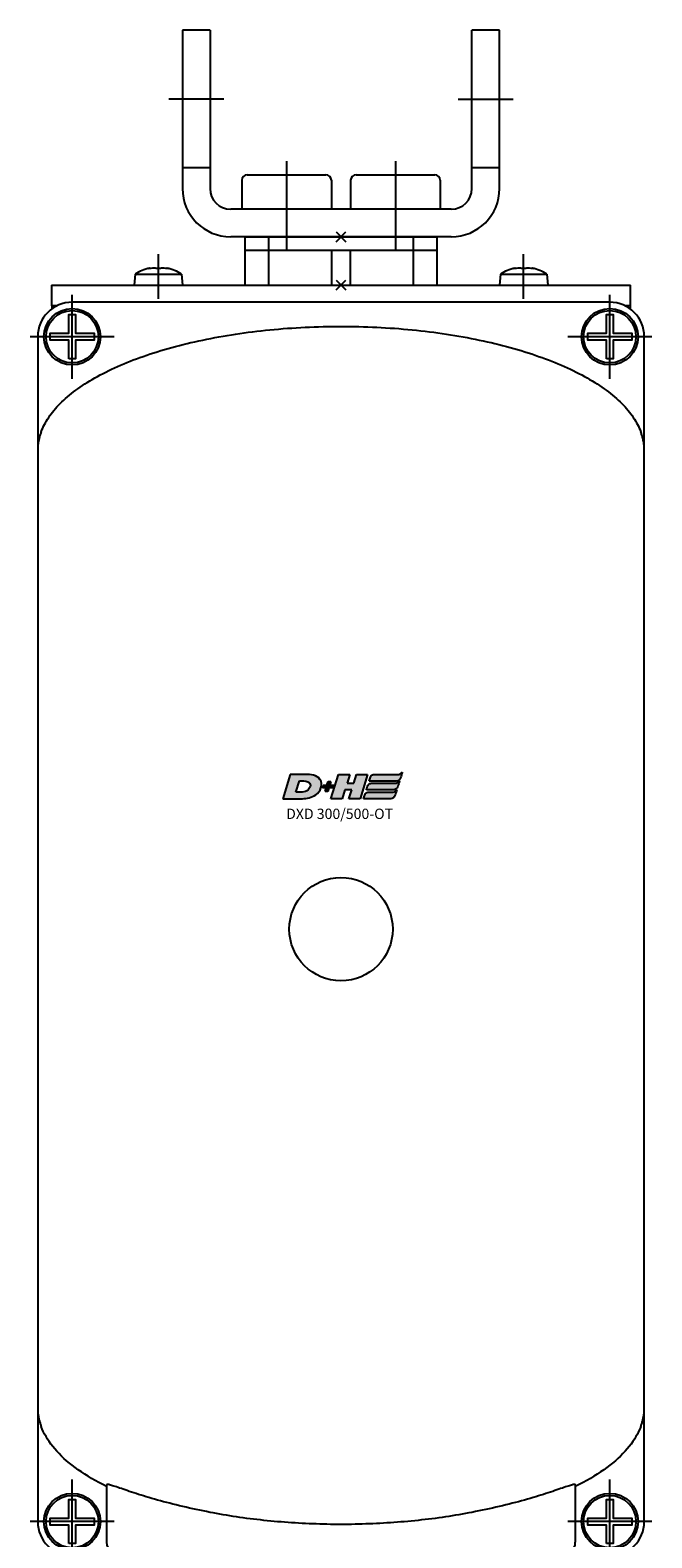
# Model space of a CAD drawing. Extents: x -2000 to 1, y -18 to 3601.
# Drawn here: x -1114 to -1024, y 1540 to 1758 of the extents above; entities that cross this region are included whole.
import ezdxf

# ---------------------------------------------------------------- set-up
doc = ezdxf.new("R2010")
doc.units = 0
doc.linetypes.add('MITTE', pattern=[50.8, 31.75, -6.35, 6.35, -6.35])
for name, color, linetype in [('DH_KETTE_ZAHNSTANGE', 1, 'CONTINUOUS'), ('DH_LOGO', 1, 'CONTINUOUS'), ('DH_MITTE', 4, 'MITTE'), ('DH_MOTOR', 7, 'CONTINUOUS'), ('DH_REFERENZPUNKT', 2, 'CONTINUOUS'), ('DH_SCHRIFT', 2, 'CONTINUOUS')]:
    doc.layers.add(name, color=color, linetype=linetype)

# ---------------------------------------------------------------- blocks, each defined once
blk = doc.blocks.new('A$C6A3A5936')
at = {"layer": 'DH_REFERENZPUNKT'}
for p, q in [((0.71, -0.71), (-0.71, 0.71)), ((-0.71, -0.71), (0.71, 0.71))]:
    blk.add_line(p, q, dxfattribs=at)
blk = doc.blocks.new('A$C286302A0')
at = {"layer": 'DH_REFERENZPUNKT', "rotation": 270}
blk.add_blockref('A$C6A3A5936', (0, 0), dxfattribs=at)
blk = doc.blocks.new('1')
at = {"layer": 'DH_LOGO'}
for points in [[(11, 35.4), (11, 35.4), (0, 0), (0, 0)], [(11, 35.4), (11, 35.4), (0, 0), (0, 0)], [(35.3, 35.4), (35.3, 35.4), (11, 35.4), (11, 35.4)], [(35.3, 35.4), (35.3, 35.4), (11, 35.4), (11, 35.4)], [(36.2, 35.4), (36.2, 35.4), (35.3, 35.4), (35.3, 35.4)], [(36.2, 35.4), (36.2, 35.4), (35.3, 35.4), (35.3, 35.4)], [(55.6, 25.5), (52.3, 32.9), (43.6, 35), (36.2, 35.4)], [(55.6, 25.5), (52.3, 32.9), (43.6, 35), (36.2, 35.4)], [(54.3, 12.5), (56.3, 16.5), (57.1, 21.3), (55.6, 25.5)], [(54.3, 12.5), (56.3, 16.5), (57.1, 21.3), (55.6, 25.5)], [(0, 0), (0, 0), (26.1, 0), (26.1, 0)], [(0, 0), (0, 0), (26.1, 0), (26.1, 0)], [(26.1, 0), (33, 0.1), (39.5, 1), (45.6, 4.2)], [(26.1, 0), (33, 0.1), (39.5, 1), (45.6, 4.2)], [(45.6, 4.2), (49.3, 6.4), (52.2, 8.7), (54.3, 12.5)], [(45.6, 4.2), (49.3, 6.4), (52.2, 8.7), (54.3, 12.5)]]:
    blk.add_open_spline(points, degree=3, dxfattribs=at)
blk = doc.blocks.new('2')
at = {"layer": 'DH_LOGO'}
for points in [[(19.3, 9.6), (19.3, 9.6), (24.4, 25.8), (24.4, 25.8)], [(19.3, 9.6), (19.3, 9.6), (24.4, 25.8), (24.4, 25.8)], [(24.4, 25.8), (28.2, 25.8), (33.1, 26.2), (36.7, 24.7)], [(24.4, 25.8), (28.2, 25.8), (33.1, 26.2), (36.7, 24.7)], [(36.7, 24.7), (42.1, 22.1), (40.4, 16.3), (36.8, 12.9)], [(36.7, 24.7), (42.1, 22.1), (40.4, 16.3), (36.8, 12.9)], [(36.8, 12.9), (32.4, 8.7), (24.9, 9.6), (19.3, 9.6)], [(36.8, 12.9), (32.4, 8.7), (24.9, 9.6), (19.3, 9.6)]]:
    blk.add_open_spline(points, degree=3, dxfattribs=at)
blk = doc.blocks.new('3')
at = {"layer": 'DH_LOGO'}
for points in [[(0, 0), (0, 0), (1.3, 4.1), (1.3, 4.1)], [(5.5, 0), (5.5, 0), (0, 0), (0, 0)], [(1.3, 4.1), (1.3, 4.1), (6.7, 4.1), (6.7, 4.1)], [(3.8, -5.2), (3.8, -5.2), (5.5, 0), (5.5, 0)], [(6.7, 4.1), (6.7, 4.1), (8.3, 9.3), (8.3, 9.3)], [(9.6, 0), (9.6, 0), (8, -5.2), (8, -5.2)], [(8.3, 9.3), (8.3, 9.3), (12.5, 9.3), (12.5, 9.3)], [(15.1, 0), (15.1, 0), (9.6, 0), (9.6, 0)], [(12.5, 9.3), (12.5, 9.3), (10.9, 4.1), (10.9, 4.1)], [(10.9, 4.1), (10.9, 4.1), (16.4, 4.1), (16.4, 4.1)], [(16.4, 4.1), (16.4, 4.1), (15.1, 0), (15.1, 0)], [(8, -5.2), (8, -5.2), (3.8, -5.2), (3.8, -5.2)]]:
    blk.add_open_spline(points, degree=3, dxfattribs=at)
blk = doc.blocks.new('5')
at = {"layer": 'DH_LOGO'}
for points in [[(0, 0), (0, 0), (11, 35.4), (11, 35.4)], [(11, 35.4), (11, 35.4), (27.3, 35.4), (27.3, 35.4)], [(27.3, 35.4), (27.3, 35.4), (23.3, 22.5), (23.3, 22.5)], [(23.3, 22.5), (23.3, 22.5), (32.9, 22.5), (32.9, 22.5)], [(32.9, 22.5), (32.9, 22.5), (37, 35.4), (37, 35.4)], [(37, 35.4), (37, 35.4), (53.2, 35.4), (53.2, 35.4)], [(53.2, 35.4), (53.2, 35.4), (42.2, 0), (42.2, 0)], [(16.3, 0), (16.3, 0), (0, 0), (0, 0)], [(20.3, 12.9), (20.3, 12.9), (16.3, 0), (16.3, 0)], [(30, 12.9), (30, 12.9), (20.3, 12.9), (20.3, 12.9)], [(26, 0), (26, 0), (30, 12.9), (30, 12.9)], [(42.2, 0), (42.2, 0), (26, 0), (26, 0)]]:
    blk.add_open_spline(points, degree=3, dxfattribs=at)
blk = doc.blocks.new('6')
at = {"layer": 'DH_LOGO'}
for points in [[(-14079.1, 8816), (-14078.6, 8817.6), (-14078, 8819.2), (-14076.8, 8820.2)], [(-14079.1, 8816), (-14078.6, 8817.6), (-14078, 8819.2), (-14076.8, 8820.2)], [(-14076.8, 8820.2), (-14075.6, 8821.2), (-14073.4, 8821.4), (-14072.4, 8821.4)], [(-14076.8, 8820.2), (-14075.6, 8821.2), (-14073.4, 8821.4), (-14072.4, 8821.4)], [(-14072.4, 8821.4), (-14072.4, 8821.4), (-14037.4, 8821.5), (-14037.4, 8821.5)], [(-14072.4, 8821.4), (-14072.4, 8821.4), (-14037.4, 8821.5), (-14037.4, 8821.5)], [(-14037.4, 8821.5), (-14035.3, 8821.6), (-14033.6, 8823.6), (-14032.2, 8824.8)], [(-14037.4, 8821.5), (-14035.3, 8821.6), (-14033.6, 8823.6), (-14032.2, 8824.8)], [(-14032.2, 8824.8), (-14033.1, 8822), (-14033.9, 8819.1), (-14035, 8816.5)], [(-14032.2, 8824.8), (-14033.1, 8822), (-14033.9, 8819.1), (-14035, 8816.5)], [(-14080.4, 8811.8), (-14080.4, 8811.8), (-14079.1, 8816), (-14079.1, 8816)], [(-14080.4, 8811.8), (-14080.4, 8811.8), (-14079.1, 8816), (-14079.1, 8816)], [(-14041.1, 8811.8), (-14041.1, 8811.8), (-14080.4, 8811.8), (-14080.4, 8811.8)], [(-14041.1, 8811.8), (-14041.1, 8811.8), (-14080.4, 8811.8), (-14080.4, 8811.8)], [(-14035, 8816.5), (-14036.2, 8813.9), (-14038.1, 8811.8), (-14041.1, 8811.8)], [(-14035, 8816.5), (-14036.2, 8813.9), (-14038.1, 8811.8), (-14041.1, 8811.8)]]:
    blk.add_open_spline(points, degree=3, dxfattribs=at)
blk = doc.blocks.new('8')
at = {"layer": 'DH_LOGO'}
for points in [[(0, 0), (0, 0), (1.3, 4.2), (1.3, 4.2)], [(0, 0), (0, 0), (1.3, 4.2), (1.3, 4.2)], [(39.3, 0), (39.3, 0), (0, 0), (0, 0)], [(39.3, 0), (39.3, 0), (0, 0), (0, 0)], [(1.3, 4.2), (1.8, 5.8), (2.4, 7.4), (3.7, 8.4)], [(1.3, 4.2), (1.8, 5.8), (2.4, 7.4), (3.7, 8.4)], [(3.7, 8.4), (4.8, 9.4), (7, 9.6), (8.1, 9.6)], [(3.7, 8.4), (4.8, 9.4), (7, 9.6), (8.1, 9.6)], [(8.1, 9.6), (8.1, 9.6), (43, 9.7), (43, 9.7)], [(8.1, 9.6), (8.1, 9.6), (43, 9.7), (43, 9.7)], [(45.4, 4.7), (44.2, 2.1), (42.4, 0), (39.3, 0)], [(45.4, 4.7), (44.2, 2.1), (42.4, 0), (39.3, 0)], [(43, 9.7), (45.1, 9.8), (46.8, 11.8), (48.2, 13)], [(43, 9.7), (45.1, 9.8), (46.8, 11.8), (48.2, 13)], [(48.2, 13), (47.3, 10.2), (46.5, 7.3), (45.4, 4.7)], [(48.2, 13), (47.3, 10.2), (46.5, 7.3), (45.4, 4.7)]]:
    blk.add_open_spline(points, degree=3, dxfattribs=at)
blk = doc.blocks.new('9')
at = {"layer": 'DH_LOGO'}
for points in [[(0, 0), (0, 0), (1.3, 4.2), (1.3, 4.2)], [(0, 0), (0, 0), (1.3, 4.2), (1.3, 4.2)], [(39.3, 0), (39.3, 0), (0, 0), (0, 0)], [(39.3, 0), (39.3, 0), (0, 0), (0, 0)], [(1.3, 4.2), (1.8, 5.8), (2.4, 7.4), (3.7, 8.4)], [(1.3, 4.2), (1.8, 5.8), (2.4, 7.4), (3.7, 8.4)], [(3.7, 8.4), (4.8, 9.4), (7, 9.6), (8.1, 9.6)], [(3.7, 8.4), (4.8, 9.4), (7, 9.6), (8.1, 9.6)], [(8.1, 9.6), (8.1, 9.6), (43, 9.7), (43, 9.7)], [(8.1, 9.6), (8.1, 9.6), (43, 9.7), (43, 9.7)], [(45.4, 4.7), (44.2, 2.1), (42.4, 0), (39.3, 0)], [(45.4, 4.7), (44.2, 2.1), (42.4, 0), (39.3, 0)], [(43, 9.7), (45.1, 9.8), (46.8, 11.8), (48.2, 13)], [(43, 9.7), (45.1, 9.8), (46.8, 11.8), (48.2, 13)], [(48.2, 13), (47.3, 10.2), (46.5, 7.3), (45.4, 4.7)], [(48.2, 13), (47.3, 10.2), (46.5, 7.3), (45.4, 4.7)]]:
    blk.add_open_spline(points, degree=3, dxfattribs=at)
blk = doc.blocks.new('A$C016749B1')
at = {"layer": 'DH_LOGO'}
h = blk.add_hatch(color=256, dxfattribs=at)
edge = h.paths.add_edge_path()
edge.add_spline(control_points=[(5.43, 1.25), (5.63, 1.65), (5.71, 2.13), (5.56, 2.55)], knot_values=[0.375, 0.375, 0.375, 0.375, 0.5, 0.5, 0.5, 0.5], degree=3, periodic=0)
edge.add_spline(control_points=[(5.56, 2.55), (5.23, 3.29), (4.36, 3.5), (3.62, 3.54)], knot_values=[0.5, 0.5, 0.5, 0.5, 0.625, 0.625, 0.625, 0.625], degree=3, periodic=0)
edge.add_spline(control_points=[(3.62, 3.54), (3.62, 3.54), (3.53, 3.54), (3.53, 3.54)], knot_values=[0.625, 0.625, 0.625, 0.625, 0.75, 0.75, 0.75, 0.75], degree=3, periodic=0)
edge.add_spline(control_points=[(3.53, 3.54), (3.53, 3.54), (1.1, 3.54), (1.1, 3.54)], knot_values=[0.75, 0.75, 0.75, 0.75, 0.875, 0.875, 0.875, 0.875], degree=3, periodic=0)
edge.add_spline(control_points=[(1.1, 3.54), (1.1, 3.54), (0, 0), (0, 0)], knot_values=[0.875, 0.875, 0.875, 0.875, 1, 1, 1, 1], degree=3, periodic=0)
edge.add_spline(control_points=[(0, 0), (0, 0), (2.61, 0), (2.61, 0)], knot_values=[0, 0, 0, 0, 0.125, 0.125, 0.125, 0.125], degree=3, periodic=0)
edge.add_spline(control_points=[(2.61, 0), (3.3, 0.01), (3.95, 0.1), (4.56, 0.42)], knot_values=[0.125, 0.125, 0.125, 0.125, 0.25, 0.25, 0.25, 0.25], degree=3, periodic=0)
edge.add_spline(control_points=[(4.56, 0.42), (4.93, 0.64), (5.22, 0.87), (5.43, 1.25)], knot_values=[0.25, 0.25, 0.25, 0.25, 0.375, 0.375, 0.375, 0.375], degree=3, periodic=0)
edge = h.paths.add_edge_path(flags=16)
edge.add_spline(control_points=[(3.67, 2.47), (4.21, 2.21), (4.04, 1.63), (3.68, 1.29)], knot_values=[0.25, 0.25, 0.25, 0.25, 0.5, 0.5, 0.5, 0.5], degree=3, periodic=0)
edge.add_spline(control_points=[(3.68, 1.29), (3.24, 0.87), (2.49, 0.96), (1.93, 0.96)], knot_values=[0.5, 0.5, 0.5, 0.5, 0.75, 0.75, 0.75, 0.75], degree=3, periodic=0)
edge.add_spline(control_points=[(1.93, 0.96), (1.93, 0.96), (2.44, 2.58), (2.44, 2.58)], knot_values=[0.75, 0.75, 0.75, 0.75, 1, 1, 1, 1], degree=3, periodic=0)
edge.add_spline(control_points=[(2.44, 2.58), (2.82, 2.58), (3.31, 2.62), (3.67, 2.47)], knot_values=[0, 0, 0, 0, 0.25, 0.25, 0.25, 0.25], degree=3, periodic=0)
h = blk.add_hatch(color=256, dxfattribs=at)
edge = h.paths.add_edge_path()
edge.add_spline(control_points=[(6.43, 1.97), (6.43, 1.97), (5.89, 1.97), (5.89, 1.97)], knot_values=[0.416667, 0.416667, 0.416667, 0.416667, 0.5, 0.5, 0.5, 0.5], degree=3, periodic=0)
edge.add_spline(control_points=[(5.89, 1.97), (5.89, 1.97), (5.76, 1.56), (5.76, 1.56)], knot_values=[0.333333, 0.333333, 0.333333, 0.333333, 0.416667, 0.416667, 0.416667, 0.416667], degree=3, periodic=0)
edge.add_spline(control_points=[(5.76, 1.56), (5.76, 1.56), (6.31, 1.56), (6.31, 1.56)], knot_values=[0.25, 0.25, 0.25, 0.25, 0.333333, 0.333333, 0.333333, 0.333333], degree=3, periodic=0)
edge.add_spline(control_points=[(6.31, 1.56), (6.31, 1.56), (6.14, 1.04), (6.14, 1.04)], knot_values=[0.166667, 0.166667, 0.166667, 0.166667, 0.25, 0.25, 0.25, 0.25], degree=3, periodic=0)
edge.add_spline(control_points=[(6.14, 1.04), (6.14, 1.04), (6.56, 1.04), (6.56, 1.04)], knot_values=[0.083333, 0.083333, 0.083333, 0.083333, 0.166667, 0.166667, 0.166667, 0.166667], degree=3, periodic=0)
edge.add_spline(control_points=[(6.56, 1.04), (6.56, 1.04), (6.72, 1.56), (6.72, 1.56)], knot_values=[0, 0, 0, 0, 0.083333, 0.083333, 0.083333, 0.083333], degree=3, periodic=0)
edge.add_spline(control_points=[(6.72, 1.56), (6.72, 1.56), (7.27, 1.56), (7.27, 1.56)], knot_values=[0.916667, 0.916667, 0.916667, 0.916667, 1, 1, 1, 1], degree=3, periodic=0)
edge.add_spline(control_points=[(7.27, 1.56), (7.27, 1.56), (7.4, 1.97), (7.4, 1.97)], knot_values=[0.833333, 0.833333, 0.833333, 0.833333, 0.916667, 0.916667, 0.916667, 0.916667], degree=3, periodic=0)
edge.add_spline(control_points=[(7.4, 1.97), (7.4, 1.97), (6.85, 1.97), (6.85, 1.97)], knot_values=[0.75, 0.75, 0.75, 0.75, 0.833333, 0.833333, 0.833333, 0.833333], degree=3, periodic=0)
edge.add_spline(control_points=[(6.85, 1.97), (6.85, 1.97), (7.01, 2.49), (7.01, 2.49)], knot_values=[0.666667, 0.666667, 0.666667, 0.666667, 0.75, 0.75, 0.75, 0.75], degree=3, periodic=0)
edge.add_spline(control_points=[(7.01, 2.49), (7.01, 2.49), (6.59, 2.49), (6.59, 2.49)], knot_values=[0.583333, 0.583333, 0.583333, 0.583333, 0.666667, 0.666667, 0.666667, 0.666667], degree=3, periodic=0)
edge.add_spline(control_points=[(6.59, 2.49), (6.59, 2.49), (6.43, 1.97), (6.43, 1.97)], knot_values=[0.5, 0.5, 0.5, 0.5, 0.583333, 0.583333, 0.583333, 0.583333], degree=3, periodic=0)
h = blk.add_hatch(color=256, dxfattribs=at)
edge = h.paths.add_edge_path()
edge.add_spline(control_points=[(10, 1.29), (10, 1.29), (9.61, 0), (9.61, 0)], knot_values=[0.583333, 0.583333, 0.583333, 0.583333, 0.666667, 0.666667, 0.666667, 0.666667], degree=3, periodic=0)
edge.add_spline(control_points=[(9.61, 0), (9.61, 0), (11.23, 0), (11.23, 0)], knot_values=[0.5, 0.5, 0.5, 0.5, 0.583333, 0.583333, 0.583333, 0.583333], degree=3, periodic=0)
edge.add_spline(control_points=[(11.23, 0), (11.23, 0), (12.33, 3.54), (12.33, 3.54)], knot_values=[0.416667, 0.416667, 0.416667, 0.416667, 0.5, 0.5, 0.5, 0.5], degree=3, periodic=0)
edge.add_spline(control_points=[(12.33, 3.54), (12.33, 3.54), (10.71, 3.54), (10.71, 3.54)], knot_values=[0.333333, 0.333333, 0.333333, 0.333333, 0.416667, 0.416667, 0.416667, 0.416667], degree=3, periodic=0)
edge.add_spline(control_points=[(10.71, 3.54), (10.71, 3.54), (10.3, 2.25), (10.3, 2.25)], knot_values=[0.25, 0.25, 0.25, 0.25, 0.333333, 0.333333, 0.333333, 0.333333], degree=3, periodic=0)
edge.add_spline(control_points=[(10.3, 2.25), (10.3, 2.25), (9.34, 2.25), (9.34, 2.25)], knot_values=[0.166667, 0.166667, 0.166667, 0.166667, 0.25, 0.25, 0.25, 0.25], degree=3, periodic=0)
edge.add_spline(control_points=[(9.34, 2.25), (9.34, 2.25), (9.74, 3.54), (9.74, 3.54)], knot_values=[0.083333, 0.083333, 0.083333, 0.083333, 0.166667, 0.166667, 0.166667, 0.166667], degree=3, periodic=0)
edge.add_spline(control_points=[(9.74, 3.54), (9.74, 3.54), (8.11, 3.54), (8.11, 3.54)], knot_values=[0, 0, 0, 0, 0.083333, 0.083333, 0.083333, 0.083333], degree=3, periodic=0)
edge.add_spline(control_points=[(8.11, 3.54), (8.11, 3.54), (7.01, 0), (7.01, 0)], knot_values=[0.916667, 0.916667, 0.916667, 0.916667, 1, 1, 1, 1], degree=3, periodic=0)
edge.add_spline(control_points=[(7.01, 0), (7.01, 0), (8.64, 0), (8.64, 0)], knot_values=[0.833333, 0.833333, 0.833333, 0.833333, 0.916667, 0.916667, 0.916667, 0.916667], degree=3, periodic=0)
edge.add_spline(control_points=[(8.64, 0), (8.64, 0), (9.04, 1.29), (9.04, 1.29)], knot_values=[0.75, 0.75, 0.75, 0.75, 0.833333, 0.833333, 0.833333, 0.833333], degree=3, periodic=0)
edge.add_spline(control_points=[(9.04, 1.29), (9.04, 1.29), (10, 1.29), (10, 1.29)], knot_values=[0.666667, 0.666667, 0.666667, 0.666667, 0.75, 0.75, 0.75, 0.75], degree=3, periodic=0)
h = blk.add_hatch(color=256, dxfattribs=at)
edge = h.paths.add_edge_path()
edge.add_spline(control_points=[(16.45, 2.25), (16.45, 2.25), (12.95, 2.25), (12.95, 2.25)], knot_values=[0.375, 0.375, 0.375, 0.375, 0.5, 0.5, 0.5, 0.5], degree=3, periodic=0)
edge.add_spline(control_points=[(12.95, 2.25), (12.84, 2.25), (12.63, 2.22), (12.51, 2.13)], knot_values=[0.25, 0.25, 0.25, 0.25, 0.375, 0.375, 0.375, 0.375], degree=3, periodic=0)
edge.add_spline(control_points=[(12.51, 2.13), (12.39, 2.02), (12.33, 1.86), (12.28, 1.71)], knot_values=[0.125, 0.125, 0.125, 0.125, 0.25, 0.25, 0.25, 0.25], degree=3, periodic=0)
edge.add_spline(control_points=[(12.28, 1.71), (12.28, 1.71), (12.15, 1.29), (12.15, 1.29)], knot_values=[0, 0, 0, 0, 0.125, 0.125, 0.125, 0.125], degree=3, periodic=0)
edge.add_spline(control_points=[(12.15, 1.29), (12.15, 1.29), (16.08, 1.29), (16.08, 1.29)], knot_values=[0.875, 0.875, 0.875, 0.875, 1, 1, 1, 1], degree=3, periodic=0)
edge.add_spline(control_points=[(16.08, 1.29), (16.38, 1.29), (16.56, 1.5), (16.69, 1.76)], knot_values=[0.75, 0.75, 0.75, 0.75, 0.875, 0.875, 0.875, 0.875], degree=3, periodic=0)
edge.add_spline(control_points=[(16.69, 1.76), (16.8, 2.01), (16.88, 2.31), (16.97, 2.58)], knot_values=[0.625, 0.625, 0.625, 0.625, 0.75, 0.75, 0.75, 0.75], degree=3, periodic=0)
edge.add_spline(control_points=[(16.97, 2.58), (16.82, 2.47), (16.66, 2.26), (16.45, 2.25)], knot_values=[0.5, 0.5, 0.5, 0.5, 0.625, 0.625, 0.625, 0.625], degree=3, periodic=0)
h = blk.add_hatch(color=256, dxfattribs=at)
edge = h.paths.add_edge_path()
edge.add_spline(control_points=[(12.54, 2.57), (12.54, 2.57), (16.48, 2.58), (16.48, 2.58)], knot_values=[0.875, 0.875, 0.875, 0.875, 1, 1, 1, 1], degree=3, periodic=0)
edge.add_spline(control_points=[(16.48, 2.58), (16.78, 2.58), (16.96, 2.79), (17.08, 3.05)], knot_values=[0.75, 0.75, 0.75, 0.75, 0.875, 0.875, 0.875, 0.875], degree=3, periodic=0)
edge.add_spline(control_points=[(17.08, 3.05), (17.2, 3.3), (17.28, 3.59), (17.37, 3.87)], knot_values=[0.625, 0.625, 0.625, 0.625, 0.75, 0.75, 0.75, 0.75], degree=3, periodic=0)
edge.add_spline(control_points=[(17.37, 3.87), (17.22, 3.75), (17.06, 3.55), (16.85, 3.54)], knot_values=[0.5, 0.5, 0.5, 0.5, 0.625, 0.625, 0.625, 0.625], degree=3, periodic=0)
edge.add_spline(control_points=[(16.85, 3.54), (16.85, 3.54), (13.35, 3.54), (13.35, 3.54)], knot_values=[0.375, 0.375, 0.375, 0.375, 0.5, 0.5, 0.5, 0.5], degree=3, periodic=0)
edge.add_spline(control_points=[(13.35, 3.54), (13.24, 3.54), (13.03, 3.51), (12.91, 3.41)], knot_values=[0.25, 0.25, 0.25, 0.25, 0.375, 0.375, 0.375, 0.375], degree=3, periodic=0)
edge.add_spline(control_points=[(12.91, 3.41), (12.79, 3.31), (12.72, 3.15), (12.68, 3)], knot_values=[0.125, 0.125, 0.125, 0.125, 0.25, 0.25, 0.25, 0.25], degree=3, periodic=0)
edge.add_spline(control_points=[(12.68, 3), (12.68, 3), (12.54, 2.57), (12.54, 2.57)], knot_values=[0, 0, 0, 0, 0.125, 0.125, 0.125, 0.125], degree=3, periodic=0)
h = blk.add_hatch(color=256, dxfattribs=at)
edge = h.paths.add_edge_path()
edge.add_spline(control_points=[(16.05, 0.97), (16.05, 0.97), (12.55, 0.96), (12.55, 0.96)], knot_values=[0.375, 0.375, 0.375, 0.375, 0.5, 0.5, 0.5, 0.5], degree=3, periodic=0)
edge.add_spline(control_points=[(12.55, 0.96), (12.44, 0.96), (12.23, 0.94), (12.11, 0.84)], knot_values=[0.25, 0.25, 0.25, 0.25, 0.375, 0.375, 0.375, 0.375], degree=3, periodic=0)
edge.add_spline(control_points=[(12.11, 0.84), (11.99, 0.74), (11.93, 0.58), (11.88, 0.42)], knot_values=[0.125, 0.125, 0.125, 0.125, 0.25, 0.25, 0.25, 0.25], degree=3, periodic=0)
edge.add_spline(control_points=[(11.88, 0.42), (11.88, 0.42), (11.75, 0), (11.75, 0)], knot_values=[0, 0, 0, 0, 0.125, 0.125, 0.125, 0.125], degree=3, periodic=0)
edge.add_spline(control_points=[(11.75, 0), (11.75, 0), (15.68, 0), (15.68, 0)], knot_values=[0.875, 0.875, 0.875, 0.875, 1, 1, 1, 1], degree=3, periodic=0)
edge.add_spline(control_points=[(15.68, 0), (15.98, 0), (16.17, 0.21), (16.29, 0.47)], knot_values=[0.75, 0.75, 0.75, 0.75, 0.875, 0.875, 0.875, 0.875], degree=3, periodic=0)
edge.add_spline(control_points=[(16.29, 0.47), (16.4, 0.73), (16.48, 1.02), (16.57, 1.3)], knot_values=[0.625, 0.625, 0.625, 0.625, 0.75, 0.75, 0.75, 0.75], degree=3, periodic=0)
edge.add_spline(control_points=[(16.57, 1.3), (16.43, 1.18), (16.26, 0.98), (16.05, 0.97)], knot_values=[0.5, 0.5, 0.5, 0.5, 0.625, 0.625, 0.625, 0.625], degree=3, periodic=0)
at = {"layer": 'DH_LOGO', "xscale": 0.1000000000003638, "yscale": 0.1000000000003638, "zscale": 0.1}
for name, p in [('1', (0, 0)), ('2', (0, 0)), ('3', (5.76, 1.56)), ('5', (7.01, 0)), ('8', (12.15, 1.29)), ('6', (1420.59, -878.61)), ('9', (11.75, 0))]:
    blk.add_blockref(name, p, dxfattribs=at)
blk = doc.blocks.new('A$C04133BFC')
at = {"layer": 'DH_LOGO'}
blk.add_blockref('A$C016749B1', (-8.46, -74.57), dxfattribs=at)
at = {"layer": 'DH_REFERENZPUNKT', "rotation": 270}
blk.add_blockref('A$C6A3A5936', (0, 0), dxfattribs=at)
at = {"layer": 'DH_SCHRIFT', "insert": (-7.96, -76.01), "char_height": 1.5, "width": 23.2662, "attachment_point": 1}
blk.add_mtext('{\\fArial|b0|i0|c0|p34;DXD 300/500-OT}', dxfattribs=at)
blk = doc.blocks.new('A$C37B6598C')
at = {"layer": 'DH_MITTE'}
for p, q in [((0, -6.1), (0, 6.1)), ((6.1, 0), (-6.1, 0))]:
    blk.add_line(p, q, dxfattribs=at)
at = {"layer": 'DH_MOTOR'}
blk.add_lwpolyline([(-0.5, -3.2), (-0.5, -0.5), (-3.2, -0.5), (-3.2, 0.5), (-0.5, 0.5), (-0.5, 3.2), (0.5, 3.2), (0.5, 0.5), (3.2, 0.5), (3.2, -0.5), (0.5, -0.5), (0.5, -3.2)], close=True, dxfattribs=at)
for radius in [4.1, 3.8]:
    blk.add_circle((0, 0), radius, dxfattribs=at)
blk = doc.blocks.new('A$C28A96667')
at = {"layer": 'DH_MOTOR'}
for p in [(-39, -7.5), (39, -7.5), (-39, -179.5), (39, -179.5)]:
    blk.add_blockref('A$C37B6598C', p, dxfattribs=at)
at = {"layer": 'DH_REFERENZPUNKT', "rotation": 270}
blk.add_blockref('A$C6A3A5936', (0, 0), dxfattribs=at)
blk = doc.blocks.new('A$C2B085695')
at = {"layer": 'DH_MOTOR'}
for p, q in [((39, -2.5), (-39, -2.5)), ((-44, -7.5), (-44, -179.5)), ((44, -179.5), (44, -7.5)), ((44, -163.63), (44, -163)), ((-34, -174.15), (-34, -182.5)), ((34, -174.15), (34, -182.5)), ((-39, -184.5), (39, -184.5))]:
    blk.add_line(p, q, dxfattribs=at)
at = {"layer": 'DH_MOTOR', "flags": 128}
for points in [[(-43.5, -21.29), (-43.39, -21.03), (-43.28, -20.77), (-43.16, -20.51), (-43.03, -20.25), (-42.89, -19.99), (-42.74, -19.73), (-42.58, -19.47), (-42.41, -19.21), (-42.24, -18.96), (-42.05, -18.7), (-41.85, -18.45), (-41.65, -18.19), (-41.43, -17.94), (-41.21, -17.69), (-40.98, -17.44), (-40.74, -17.2), (-40.49, -16.95), (-40.23, -16.71), (-39.96, -16.46), (-39.68, -16.22), (-39.4, -15.98), (-39.1, -15.75), (-38.8, -15.51), (-38.49, -15.28), (-38.17, -15.05), (-37.84, -14.82), (-37.5, -14.59), (-37.16, -14.36), (-36.81, -14.14), (-36.45, -13.92), (-36.08, -13.7), (-35.7, -13.48), (-35.32, -13.27), (-34.93, -13.05), (-34.53, -12.84), (-34.12, -12.64), (-33.7, -12.43), (-33.28, -12.23), (-32.85, -12.03), (-32.42, -11.83), (-31.97, -11.63), (-31.52, -11.44), (-31.07, -11.25), (-30.6, -11.07), (-30.13, -10.88), (-29.65, -10.7), (-29.17, -10.52), (-28.68, -10.35), (-28.18, -10.18), (-27.68, -10.01), (-27.17, -9.84), (-26.65, -9.68), (-26.13, -9.52), (-25.61, -9.36), (-25.08, -9.21), (-24.54, -9.06), (-23.99, -8.91), (-23.45, -8.77), (-22.89, -8.63), (-22.34, -8.49), (-21.77, -8.36), (-21.2, -8.23), (-20.63, -8.1), (-20.06, -7.98), (-19.47, -7.86), (-18.89, -7.74), (-18.3, -7.63), (-17.71, -7.52), (-17.11, -7.42), (-16.51, -7.31), (-15.9, -7.22), (-15.29, -7.12), (-14.68, -7.03), (-14.07, -6.94), (-13.45, -6.86), (-12.83, -6.78), (-12.2, -6.71), (-11.58, -6.63), (-10.95, -6.57), (-10.32, -6.5), (-9.68, -6.44), (-9.05, -6.39), (-8.41, -6.33), (-7.77, -6.28), (-7.13, -6.24), (-6.48, -6.2), (-5.84, -6.16), (-5.19, -6.13), (-4.55, -6.1), (-3.9, -6.07), (-3.25, -6.05), (-2.6, -6.03), (-1.95, -6.02), (-1.3, -6.01), (-0.65, -6), (0, -6), (0.65, -6), (1.3, -6.01), (1.95, -6.02), (2.6, -6.03), (3.25, -6.05), (3.9, -6.07), (4.55, -6.1), (5.19, -6.13), (5.84, -6.16), (6.48, -6.2), (7.13, -6.24), (7.77, -6.28), (8.41, -6.33), (9.05, -6.39), (9.68, -6.44), (10.32, -6.5), (10.95, -6.57), (11.58, -6.63), (12.2, -6.71), (12.83, -6.78), (13.45, -6.86), (14.07, -6.94), (14.68, -7.03), (15.29, -7.12), (15.9, -7.22), (16.51, -7.31), (17.11, -7.42), (17.71, -7.52), (18.3, -7.63), (18.89, -7.74), (19.47, -7.86), (20.06, -7.98), (20.63, -8.1), (21.2, -8.23), (21.77, -8.36), (22.34, -8.49), (22.89, -8.63), (23.45, -8.77), (23.99, -8.91), (24.54, -9.06), (25.08, -9.21), (25.61, -9.36), (26.13, -9.52), (26.65, -9.68), (27.17, -9.84), (27.68, -10.01), (28.18, -10.18), (28.68, -10.35), (29.17, -10.52), (29.65, -10.7), (30.13, -10.88), (30.6, -11.07), (31.07, -11.25), (31.52, -11.44), (31.97, -11.63), (32.42, -11.83), (32.85, -12.03), (33.28, -12.23), (33.7, -12.43), (34.12, -12.64), (34.53, -12.84), (34.93, -13.05), (35.32, -13.27), (35.7, -13.48), (36.08, -13.7), (36.45, -13.92), (36.81, -14.14), (37.16, -14.36), (37.5, -14.59), (37.84, -14.82), (38.17, -15.05), (38.49, -15.28), (38.8, -15.51), (39.1, -15.75), (39.4, -15.98), (39.68, -16.22), (39.96, -16.46), (40.23, -16.71), (40.49, -16.95), (40.74, -17.2), (40.98, -17.44), (41.21, -17.69), (41.43, -17.94), (41.65, -18.19), (41.85, -18.45), (42.05, -18.7), (42.24, -18.96), (42.41, -19.21), (42.58, -19.47), (42.74, -19.73), (42.89, -19.99), (43.03, -20.25), (43.16, -20.51), (43.28, -20.77), (43.39, -21.03), (43.5, -21.29)], [(-43.5, -21.29), (-43.54, -21.4), (-43.57, -21.5), (-43.61, -21.61), (-43.65, -21.72), (-43.68, -21.83), (-43.72, -21.95), (-43.75, -22.06), (-43.78, -22.17), (-43.81, -22.29), (-43.83, -22.4), (-43.86, -22.51), (-43.88, -22.62), (-43.9, -22.73), (-43.92, -22.83), (-43.93, -22.92), (-43.95, -23), (-43.96, -23.08), (-43.97, -23.15), (-43.98, -23.21), (-43.98, -23.26), (-43.99, -23.31), (-43.99, -23.35), (-44, -23.37), (-44, -23.37)], [(44, -23.37), (44, -23.37), (43.99, -23.35), (43.99, -23.31), (43.98, -23.25), (43.97, -23.18), (43.96, -23.11), (43.95, -23.05), (43.94, -22.98), (43.93, -22.91), (43.92, -22.83), (43.9, -22.74), (43.88, -22.65), (43.86, -22.55), (43.84, -22.45), (43.82, -22.35), (43.79, -22.24), (43.76, -22.12), (43.73, -22.01), (43.7, -21.89), (43.66, -21.77), (43.62, -21.65), (43.58, -21.53), (43.54, -21.41), (43.5, -21.29)], [(-44, -163.63), (-44, -163.63), (-44, -163.64), (-43.99, -163.67), (-43.99, -163.71), (-43.98, -163.77), (-43.97, -163.85), (-43.96, -163.93), (-43.94, -164.02), (-43.93, -164.12), (-43.91, -164.22), (-43.89, -164.33), (-43.87, -164.44), (-43.84, -164.55), (-43.82, -164.66), (-43.79, -164.77), (-43.76, -164.88), (-43.73, -164.99), (-43.7, -165.09), (-43.67, -165.2), (-43.64, -165.3), (-43.6, -165.41), (-43.57, -165.51), (-43.53, -165.61), (-43.5, -165.71)], [(43.5, -165.71), (43.54, -165.61), (43.57, -165.5), (43.61, -165.4), (43.64, -165.29), (43.68, -165.17), (43.71, -165.06), (43.75, -164.94), (43.78, -164.82), (43.81, -164.7), (43.84, -164.59), (43.86, -164.47), (43.89, -164.35), (43.91, -164.24), (43.93, -164.14), (43.94, -164.04), (43.96, -163.95), (43.97, -163.87), (43.98, -163.8), (43.98, -163.74), (43.99, -163.69), (43.99, -163.66), (44, -163.64), (44, -163.63), (44, -163.63)], [(-34, -174.42), (-34.57, -174.14), (-35.12, -173.84), (-35.66, -173.54), (-36.19, -173.24), (-36.69, -172.93), (-37.19, -172.62), (-37.67, -172.3), (-38.13, -171.98), (-38.57, -171.66), (-39, -171.33), (-39.41, -171), (-39.81, -170.67), (-40.19, -170.33), (-40.55, -169.99), (-40.89, -169.64), (-41.22, -169.3), (-41.53, -168.95), (-41.82, -168.59), (-42.09, -168.24), (-42.35, -167.88), (-42.58, -167.52), (-42.8, -167.16), (-43, -166.8), (-43.19, -166.44), (-43.35, -166.07), (-43.5, -165.71)], [(43.5, -165.71), (43.35, -166.07), (43.19, -166.44), (43, -166.8), (42.8, -167.16), (42.58, -167.52), (42.35, -167.88), (42.09, -168.24), (41.82, -168.59), (41.53, -168.95), (41.22, -169.3), (40.89, -169.64), (40.55, -169.99), (40.19, -170.33), (39.81, -170.67), (39.41, -171), (39, -171.33), (38.57, -171.66), (38.13, -171.98), (37.67, -172.3), (37.19, -172.62), (36.69, -172.93), (36.19, -173.24), (35.66, -173.54), (35.12, -173.84), (34.57, -174.14), (34, -174.42)], [(-19, -178.16), (-19.5, -178.06), (-20, -177.96), (-20.5, -177.86), (-21, -177.75), (-21.49, -177.65), (-21.99, -177.54), (-22.47, -177.43), (-22.96, -177.31), (-23.44, -177.2), (-23.91, -177.08), (-24.38, -176.97), (-24.84, -176.85), (-25.29, -176.73), (-25.74, -176.61), (-26.18, -176.49), (-26.61, -176.37), (-27.04, -176.25), (-27.45, -176.13), (-27.86, -176.01), (-28.25, -175.9), (-28.64, -175.78), (-29.01, -175.66), (-29.38, -175.55), (-29.73, -175.43), (-30.07, -175.32), (-30.4, -175.21), (-30.72, -175.11), (-31.03, -175.01), (-31.32, -174.91), (-31.6, -174.81), (-31.86, -174.72), (-32.12, -174.63), (-32.35, -174.55), (-32.57, -174.48), (-32.78, -174.41), (-32.97, -174.34), (-33.15, -174.29), (-33.31, -174.24), (-33.45, -174.19), (-33.58, -174.16), (-33.69, -174.13), (-33.79, -174.11), (-33.86, -174.1), (-33.92, -174.1), (-33.97, -174.11), (-33.99, -174.12), (-34, -174.15)], [(34, -174.15), (33.99, -174.12), (33.97, -174.11), (33.92, -174.1), (33.86, -174.1), (33.78, -174.11), (33.69, -174.13), (33.58, -174.16), (33.45, -174.2), (33.31, -174.24), (33.15, -174.29), (32.97, -174.34), (32.78, -174.41), (32.57, -174.48), (32.35, -174.55), (32.12, -174.63), (31.86, -174.72), (31.6, -174.81), (31.32, -174.91), (31.03, -175.01), (30.72, -175.11), (30.41, -175.21), (30.08, -175.32), (29.73, -175.43), (29.38, -175.55), (29.01, -175.66), (28.64, -175.78), (28.25, -175.9), (27.86, -176.01), (27.45, -176.13), (27.04, -176.25), (26.61, -176.37), (26.18, -176.49), (25.74, -176.61), (25.3, -176.73), (24.84, -176.85), (24.38, -176.97), (23.91, -177.08), (23.44, -177.2), (22.96, -177.31), (22.47, -177.43), (21.99, -177.54), (21.49, -177.65), (21, -177.75), (20.5, -177.86), (20, -177.96), (19.5, -178.06), (19, -178.16)], [(19, -178.16), (18.53, -178.25), (18.05, -178.34), (17.57, -178.43), (17.09, -178.51), (16.61, -178.59), (16.13, -178.67), (15.64, -178.75), (15.16, -178.82), (14.67, -178.89), (14.18, -178.96), (13.68, -179.03), (13.19, -179.09), (12.7, -179.15), (12.2, -179.21), (11.7, -179.27), (11.2, -179.32), (10.7, -179.37), (10.2, -179.42), (9.7, -179.47), (9.19, -179.52), (8.69, -179.56), (8.18, -179.6), (7.68, -179.64), (7.17, -179.67), (6.66, -179.7), (6.15, -179.73), (5.64, -179.76), (5.13, -179.79), (4.62, -179.81), (4.11, -179.83), (3.59, -179.85), (3.08, -179.86), (2.57, -179.88), (2.05, -179.89), (1.54, -179.9), (1.03, -179.9), (0.51, -179.91), (0, -179.91), (-0.51, -179.91), (-1.03, -179.9), (-1.54, -179.9), (-2.05, -179.89), (-2.57, -179.88), (-3.08, -179.86), (-3.59, -179.85), (-4.11, -179.83), (-4.62, -179.81), (-5.13, -179.79), (-5.64, -179.76), (-6.15, -179.73), (-6.66, -179.7), (-7.17, -179.67), (-7.68, -179.64), (-8.18, -179.6), (-8.69, -179.56), (-9.19, -179.52), (-9.7, -179.47), (-10.2, -179.42), (-10.7, -179.37), (-11.2, -179.32), (-11.7, -179.27), (-12.2, -179.21), (-12.7, -179.15), (-13.19, -179.09), (-13.68, -179.03), (-14.18, -178.96), (-14.67, -178.89), (-15.16, -178.82), (-15.64, -178.75), (-16.13, -178.67), (-16.61, -178.59), (-17.09, -178.51), (-17.57, -178.43), (-18.05, -178.34), (-18.53, -178.25), (-19, -178.16)]]:
    blk.add_lwpolyline(points, dxfattribs=at)
at = {"layer": 'DH_MOTOR'}
blk.add_circle((0, -93.5), 7.5, dxfattribs=at)
for centre, radius, start, end in [((-39, -7.5), 5, 90, 180), ((39, -7.5), 5, 0, 90), ((-39, -179.5), 5, 180, 270), ((39, -179.5), 5, 270, 0), ((-32, -182.5), 2, 180, 270), ((32, -182.5), 2, 270, 0)]:
    blk.add_arc(centre, radius, start, end, dxfattribs=at)
at = {"layer": 'DH_REFERENZPUNKT', "rotation": 270}
blk.add_blockref('A$C6A3A5936', (0, 0), dxfattribs=at)
blk = doc.blocks.new('A$C45FB114D')
at = {"layer": 'DH_MOTOR'}
for name in ['A$C28A96667', 'A$C2B085695', 'A$C286302A0', 'A$C04133BFC']:
    blk.add_blockref(name, (0, 0), dxfattribs=at)
blk = doc.blocks.new('A$C0E0D3E68')
at = {"layer": 'DH_REFERENZPUNKT', "color": 5}
for p, q in [((-1, 0), (1, 0)), ((0, -1), (0, 1))]:
    blk.add_line(p, q, dxfattribs=at)
blk = doc.blocks.new('A$C7DC2536C')
at = {"layer": 'DH_REFERENZPUNKT', "color": 5, "rotation": 314.9999999999816}
blk.add_blockref('A$C0E0D3E68', (0, 0), dxfattribs=at)
blk = doc.blocks.new('A$C1FA26AC7')
at = {"layer": 'DH_REFERENZPUNKT', "color": 5, "rotation": 314.9999999999816}
blk.add_blockref('A$C0E0D3E68', (0, 0), dxfattribs=at)
blk = doc.blocks.new('A$C5C014442')
at = {"layer": 'DH_REFERENZPUNKT', "color": 5, "rotation": 314.9999999999816}
blk.add_blockref('A$C0E0D3E68', (0, 0), dxfattribs=at)
blk = doc.blocks.new('A$C79F078FB')
at = {"layer": 'DH_REFERENZPUNKT', "color": 5, "rotation": 314.9999999999816}
blk.add_blockref('A$C0E0D3E68', (0, 0), dxfattribs=at)
blk = doc.blocks.new('A$C1C8D45DC')
at = {"layer": 'DH_KETTE_ZAHNSTANGE'}
for p, q in [((-23, 30), (-23, 7)), ((-19, 30), (-23, 30)), ((-19, 30), (-19, 7)), ((19, 7), (19, 30)), ((23, 30), (19, 30)), ((23, 7), (23, 30)), ((-19, 10), (-23, 10)), ((23, 10), (19, 10)), ((16, 4), (-16, 4)), ((16, 0), (-16, 0))]:
    blk.add_line(p, q, dxfattribs=at)
for centre, radius, start, end in [((-16, 7), 7, 180, 270), ((-16, 7), 3, 180, 270), ((16, 7), 3, 270, 0), ((16, 7), 7, 270, 0)]:
    blk.add_arc(centre, radius, start, end, dxfattribs=at)
at = {"layer": 'DH_MITTE'}
for p, q in [((-17, 20), (-25, 20)), ((17, 20), (25, 20)), ((-7.9, 4), (-7.9, -2)), ((7.9, 4), (7.9, -2))]:
    blk.add_line(p, q, dxfattribs=at)
blk = doc.blocks.new('A$C2738643A')
at = {"layer": 'DH_KETTE_ZAHNSTANGE'}
blk.add_blockref('A$C1C8D45DC', (0, 0), dxfattribs=at)
at = {"layer": 'DH_REFERENZPUNKT', "color": 5, "rotation": 314.9999999999816}
blk.add_blockref('A$C0E0D3E68', (0, 0), dxfattribs=at)
blk = doc.blocks.new('A$C64665E2D')
at = {"layer": 'DH_KETTE_ZAHNSTANGE'}
for p, q in [((-10.5, 0), (-10.5, -7)), ((13.9, -2), (-13.9, -2)), ((-1.38, -2), (-1.38, -7)), ((1.38, -7), (1.38, -2)), ((10.5, -7), (10.5, 0))]:
    blk.add_line(p, q, dxfattribs=at)
blk.add_lwpolyline([(-13.9, -7), (-13.9, 0), (13.9, 0), (13.9, -7)], dxfattribs=at)
at = {"layer": 'DH_REFERENZPUNKT', "color": 5, "rotation": 314.9999999999816}
blk.add_blockref('A$C0E0D3E68', (0, 0), dxfattribs=at)
blk = doc.blocks.new('A$C20CD2AC2')
at = {"layer": 'DH_KETTE_ZAHNSTANGE'}
blk.add_blockref('A$C64665E2D', (0, 0), dxfattribs=at)
blk = doc.blocks.new('A$C53A104E5')
at = {"layer": 'DH_KETTE_ZAHNSTANGE'}
for p, q in [((8.2, 14.4), (4, 14.4)), ((9, 13.6), (9, 2.2)), ((8.2, 1.4), (4, 1.4))]:
    blk.add_line(p, q, dxfattribs=at)
for centre, start, end in [((8.2, 13.6), 0, 90), ((8.2, 2.2), 270, 0)]:
    blk.add_arc(centre, 0.8, start, end, dxfattribs=at)
at = {"layer": 'DH_MITTE'}
blk.add_line((11, 7.9), (4, 7.9), dxfattribs=at)
blk = doc.blocks.new('A$C5A56233D')
at = {"layer": 'DH_KETTE_ZAHNSTANGE'}
for p, q in [((8.2, -1.4), (4, -1.4)), ((9, -2.2), (9, -13.6)), ((8.2, -14.4), (4, -14.4))]:
    blk.add_line(p, q, dxfattribs=at)
for centre, start, end in [((8.2, -2.2), 0, 90), ((8.2, -13.6), 270, 0)]:
    blk.add_arc(centre, 0.8, start, end, dxfattribs=at)
at = {"layer": 'DH_MITTE'}
blk.add_line((11, -7.9), (4, -7.9), dxfattribs=at)
blk = doc.blocks.new('A$C05A270E8')
at = {"layer": 'DH_KETTE_ZAHNSTANGE', "rotation": 90}
for name in ['A$C53A104E5', 'A$C5A56233D']:
    blk.add_blockref(name, (0, 0), dxfattribs=at)
at = {"layer": 'DH_REFERENZPUNKT', "color": 5, "rotation": 314.9999999999816}
blk.add_blockref('A$C0E0D3E68', (0, 0), dxfattribs=at)
blk = doc.blocks.new('A$C18EA6AA8')
at = {"layer": 'DH_KETTE_ZAHNSTANGE'}
for name in ['A$C2738643A', 'A$C05A270E8', 'A$C79F078FB', 'A$C1FA26AC7', 'A$C20CD2AC2', 'A$C7DC2536C', 'A$C5C014442']:
    blk.add_blockref(name, (0, 7), dxfattribs=at)
at = {"layer": 'DH_REFERENZPUNKT', "rotation": 270}
blk.add_blockref('A$C6A3A5936', (0, 0), dxfattribs=at)
blk = doc.blocks.new('A$C78C25AD6')
at = {"layer": 'DH_MITTE'}
blk.add_line((0, -2), (0, 4.47), dxfattribs=at)
at = {"layer": 'DH_MOTOR'}
for p, q in [((-1.25, 2.47), (-1.25, 2.39)), ((1.25, 2.47), (1.25, 2.39)), ((-3.36, 1.57), (-3.5, 0)), ((-3.36, 1.57), (3.36, 1.57)), ((3.36, 1.57), (3.5, 0))]:
    blk.add_line(p, q, dxfattribs=at)
for centre, radius, start, end in [((0, -3.4), 6, 102.0247, 124.0872), ((-0.27, -3.11), 5.59, 93.6364, 102.8768), ((-1.1, 1.82), 0.67, 103.2169, 128.6829), ((-0.88, -0.36), 2.84, 71.8737, 84.7622), ((0.88, -0.36), 2.84, 95.2378, 108.1263), ((0.27, -3.11), 5.59, 77.1232, 86.3636), ((0, -3.4), 6, 55.9128, 77.9753), ((1.1, 1.82), 0.67, 51.3171, 76.7831)]:
    blk.add_arc(centre, radius, start, end, dxfattribs=at)
blk = doc.blocks.new('A$C77E31E4B')
at = {"layer": 'DH_MITTE'}
blk.add_line((0, -2), (0, 4.47), dxfattribs=at)
at = {"layer": 'DH_MOTOR'}
for p, q in [((-1.25, 2.47), (-1.25, 2.39)), ((1.25, 2.47), (1.25, 2.39)), ((-3.36, 1.57), (-3.5, 0)), ((-3.36, 1.57), (3.36, 1.57)), ((3.36, 1.57), (3.5, 0))]:
    blk.add_line(p, q, dxfattribs=at)
for centre, radius, start, end in [((0, -3.4), 6, 102.0247, 124.0872), ((-1.1, 1.82), 0.67, 103.2169, 128.6829), ((-0.27, -3.11), 5.59, 93.6364, 102.8768), ((-0.88, -0.36), 2.84, 71.8737, 84.7622), ((0.88, -0.36), 2.84, 95.2378, 108.1263), ((0.27, -3.11), 5.59, 77.1232, 86.3636), ((1.1, 1.82), 0.67, 51.3171, 76.7831), ((0, -3.4), 6, 55.9128, 77.9753)]:
    blk.add_arc(centre, radius, start, end, dxfattribs=at)
blk = doc.blocks.new('A$C56996E7A')
at = {"layer": 'DH_MOTOR'}
for p, q in [((-3.36, -1.57), (-3.5, 0)), ((-3.36, -1.57), (-1.16, -1.57)), ((-1.25, -2.47), (-1.25, -2.39))]:
    blk.add_line(p, q, dxfattribs=at)
for centre, radius, start, end in [((0, 3.4), 6, 235.9128, 257.9753), ((-1.1, -1.82), 0.67, 231.3171, 256.7831), ((-0.27, 3.11), 5.59, 257.1232, 260.8367)]:
    blk.add_arc(centre, radius, start, end, dxfattribs=at)
blk = doc.blocks.new('A$C1C175298')
at = {"layer": 'DH_MITTE'}
blk.add_line((0, 2), (0, -4.47), dxfattribs=at)
at = {"layer": 'DH_MOTOR'}
for p, q in [((-3.36, -1.57), (-3.5, 0)), ((-3.36, -1.57), (3.36, -1.57)), ((3.36, -1.57), (3.5, 0)), ((-1.25, -2.47), (-1.25, -2.39)), ((1.25, -2.47), (1.25, -2.39))]:
    blk.add_line(p, q, dxfattribs=at)
for centre, radius, start, end in [((0, 3.4), 6, 235.9128, 257.9753), ((0, 3.4), 6, 282.0247, 304.0872), ((-0.27, 3.11), 5.59, 257.1232, 266.3636), ((-1.1, -1.82), 0.67, 231.3171, 256.7831), ((-0.88, 0.36), 2.84, 275.2378, 288.1263), ((0.88, 0.36), 2.84, 251.8737, 264.7622), ((0.27, 3.11), 5.59, 273.6364, 282.8768), ((1.1, -1.82), 0.67, 283.2169, 308.6829)]:
    blk.add_arc(centre, radius, start, end, dxfattribs=at)
blk = doc.blocks.new('A$C111775BB')
at = {"layer": 'DH_MOTOR'}
for name, p in [('A$C78C25AD6', (-26.5, 0)), ('A$C77E31E4B', (26.5, 0)), ('A$C1C175298', (26.5, -187)), ('A$C56996E7A', (-26.5, -187))]:
    blk.add_blockref(name, p, dxfattribs=at)
at = {"layer": 'DH_REFERENZPUNKT', "rotation": 270}
blk.add_blockref('A$C6A3A5936', (0, 0), dxfattribs=at)
blk = doc.blocks.new('A$C217F6F8E')
at = {"layer": 'DH_MOTOR'}
for p, q in [((-42, 0), (42, 0)), ((42, -3), (42, 0)), ((-42, 0), (-42, -3)), ((-41.18, -3), (-42, -3)), ((-41.96, -3), (-41.96, -3.47)), ((42, -3), (41.18, -3)), ((41.96, -3), (41.96, -3.47)), ((-41.96, -183.53), (-41.96, -184)), ((41.96, -183.53), (41.96, -184)), ((-42, -184), (-41.18, -184)), ((-42, -184), (-42, -187)), ((41.18, -184), (42, -184)), ((42, -187), (42, -184)), ((-42, -187), (-27.66, -187)), ((-10.34, -187), (42, -187))]:
    blk.add_line(p, q, dxfattribs=at)
at = {"layer": 'DH_REFERENZPUNKT', "rotation": 270}
blk.add_blockref('A$C6A3A5936', (0, 0), dxfattribs=at)
blk = doc.blocks.new('A$C3C4C52C0')
at = {"layer": 'DH_MOTOR'}
for name in ['A$C111775BB', 'A$C217F6F8E']:
    blk.add_blockref(name, (0, 0), dxfattribs=at)
blk = doc.blocks.new('A$C143A2D61')
at = {"layer": 'DH_KETTE_ZAHNSTANGE'}
blk.add_blockref('A$C18EA6AA8', (0, 0), dxfattribs=at)
at = {"layer": 'DH_MOTOR'}
for name in ['A$C3C4C52C0', 'A$C45FB114D']:
    blk.add_blockref(name, (0, 0), dxfattribs=at)

msp = doc.modelspace()

# ---------------------------------------------------------------- block references
at = {"layer": 'DH_MOTOR'}
msp.add_blockref('A$C143A2D61', (-1069.036, 1721.454), dxfattribs=at)

doc.saveas('drawing.dxf')
